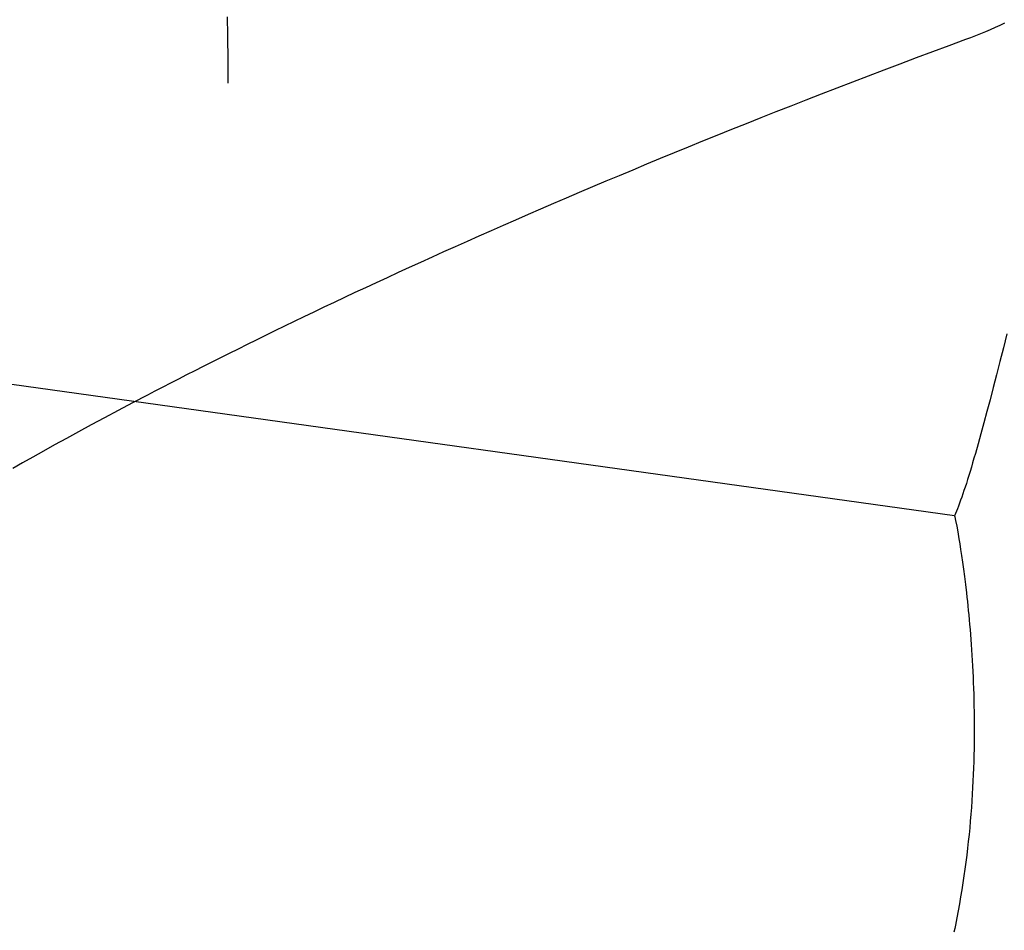
# Model space of a CAD drawing. Extents: x 20 to 2458, y 20 to 2288.
# Drawn here: x 2026 to 2151, y 1475 to 1590 of the extents above; entities that cross this region are included whole.
import ezdxf

# ---------------------------------------------------------------- set-up
doc = ezdxf.new("R2010")
doc.units = 0
doc.layers.get('0').update_dxf_attribs({"color": 3, "linetype": 'CONTINUOUS'})
doc.layers.add('CSLAYER2', color=3, linetype='CONTINUOUS')

# ---------------------------------------------------------------- blocks, each defined once
blk = doc.blocks.new('BLKF047')
at = {"layer": 'CSLAYER2', "color": 7, "linetype": 'CONTINUOUS'}
for p, q in [((2148.801759, 1588.664817), (2148.186753, 1588.404218)), ((2149.410344, 1588.930221), (2148.801759, 1588.664817)), ((2150.012585, 1589.200356), (2149.410344, 1588.930221)), ((2150.608562, 1589.475148), (2150.012585, 1589.200356)), ((2145.660948, 1587.411333), (2143.562838, 1586.635646)), ((2146.302423, 1587.651981), (2145.660948, 1587.411333)), ((2146.937163, 1587.897726), (2146.302423, 1587.651981)), ((2147.565247, 1588.148496), (2146.937163, 1587.897726)), ((2148.186753, 1588.404218), (2147.565247, 1588.148496)), ((2143.562838, 1586.635646), (2141.482258, 1585.861923)), ((2139.41919, 1585.090229), (2137.373617, 1584.32063)), ((2141.482258, 1585.861923), (2139.41919, 1585.090229)), ((2135.345522, 1583.55319), (2133.334888, 1582.787974)), ((2137.373617, 1584.32063), (2135.345522, 1583.55319)), ((2133.334888, 1582.787974), (2131.341699, 1582.025049)), ((2129.365937, 1581.264478), (2127.407585, 1580.506327)), ((2131.341699, 1582.025049), (2129.365937, 1581.264478)), ((2125.466627, 1579.750661), (2123.543045, 1578.997545)), ((2127.407585, 1580.506327), (2125.466627, 1579.750661)), ((2123.543045, 1578.997545), (2121.636822, 1578.247045)), ((2119.747942, 1577.499225), (2117.876387, 1576.754151)), ((2121.636822, 1578.247045), (2119.747942, 1577.499225)), ((2116.022141, 1576.011888), (2114.185186, 1575.2725)), ((2117.876387, 1576.754151), (2116.022141, 1576.011888)), ((2114.185186, 1575.2725), (2112.365506, 1574.536054)), ((2110.563083, 1573.802614), (2108.777901, 1573.072245)), ((2112.365506, 1574.536054), (2110.563083, 1573.802614)), ((2107.009943, 1572.345013), (2105.259191, 1571.620982)), ((2108.777901, 1573.072245), (2107.009943, 1572.345013)), ((2105.259191, 1571.620982), (2103.525629, 1570.900218)), ((2101.809239, 1570.182786), (2100.110006, 1569.468751)), ((2103.525629, 1570.900218), (2101.809239, 1570.182786)), ((2098.427911, 1568.758178), (2096.762938, 1568.051132)), ((2100.110006, 1569.468751), (2098.427911, 1568.758178)), ((2095.11507, 1567.347679), (2093.48429, 1566.647883)), ((2096.762938, 1568.051132), (2095.11507, 1567.347679)), ((2093.48429, 1566.647883), (2091.87058, 1565.95181)), ((2090.273925, 1565.259524), (2088.694306, 1564.571092)), ((2091.87058, 1565.95181), (2090.273925, 1565.259524)), ((2087.131708, 1563.886578), (2085.586113, 1563.206047)), ((2088.694306, 1564.571092), (2087.131708, 1563.886578)), ((2084.057503, 1562.529564), (2082.545863, 1561.857195)), ((2085.586113, 1563.206047), (2084.057503, 1562.529564)), ((2081.051175, 1561.189005), (2079.573422, 1560.525058)), ((2082.545863, 1561.857195), (2081.051175, 1561.189005)), ((2078.112587, 1559.86542), (2076.668653, 1559.210156)), ((2079.573422, 1560.525058), (2078.112587, 1559.86542)), ((2075.241604, 1558.559331), (2073.831422, 1557.913011)), ((2076.668653, 1559.210156), (2075.241604, 1558.559331)), ((2073.831422, 1557.913011), (2072.43809, 1557.27126)), ((2071.061592, 1556.634144), (2069.70191, 1556.001727)), ((2072.43809, 1557.27126), (2071.061592, 1556.634144)), ((2068.359027, 1555.374075), (2067.032927, 1554.751254)), ((2069.70191, 1556.001727), (2068.359027, 1555.374075)), ((2065.723592, 1554.133327), (2064.431005, 1553.520361)), ((2067.032927, 1554.751254), (2065.723592, 1554.133327)), ((2061.89601, 1552.309569), (2060.653568, 1551.711874)), ((2063.155151, 1552.91242), (2061.89601, 1552.309569)), ((2064.431005, 1553.520361), (2063.155151, 1552.91242)), ((2059.427805, 1551.1194), (2058.218707, 1550.532212)), ((2060.653568, 1551.711874), (2059.427805, 1551.1194)), ((2057.026255, 1549.950375), (2055.850433, 1549.373954)), ((2058.218707, 1550.532212), (2057.026255, 1549.950375)), ((2054.691224, 1548.803015), (2053.54861, 1548.237622)), ((2055.850433, 1549.373954), (2054.691224, 1548.803015)), ((2052.422575, 1547.67784), (2051.313102, 1547.123736)), ((2053.54861, 1548.237622), (2052.422575, 1547.67784)), ((2050.220174, 1546.575373), (2049.143774, 1546.032817)), ((2051.313102, 1547.123736), (2050.220174, 1546.575373)), ((2047.040489, 1544.965387), (2046.01357, 1544.440643)), ((2048.083884, 1545.496133), (2047.040489, 1544.965387)), ((2049.143774, 1546.032817), (2048.083884, 1545.496133)), ((2045.003112, 1543.921967), (2044.009096, 1543.409423)), ((2046.01357, 1544.440643), (2045.003112, 1543.921967)), ((2042.070326, 1542.402994), (2040.197125, 1541.421878)), ((2043.031507, 1542.903077), (2042.070326, 1542.402994)), ((2044.009096, 1543.409423), (2043.031507, 1542.903077)), ((2040.197125, 1541.421878), (2038.389356, 1540.466595)), ((2038.389356, 1540.466595), (2036.646885, 1539.537667)), ((2034.969574, 1538.635614), (2033.357289, 1537.760958)), ((2036.646885, 1539.537667), (2034.969574, 1538.635614)), ((2033.357289, 1537.760958), (2031.809894, 1536.91422)), ((2030.327252, 1536.095921), (2028.909229, 1535.306582)), ((2031.809894, 1536.91422), (2030.327252, 1536.095921)), ((2028.909229, 1535.306582), (2027.555688, 1534.546723)), ((2026.266494, 1533.816867), (2025.041511, 1533.117535)), ((2027.555688, 1534.546723), (2026.266494, 1533.816867))]:
    blk.add_line(p, q, dxfattribs=at)
blk = doc.blocks.new('BLKF048')
at = {"layer": 'CSLAYER2', "color": 3, "linetype": 'CONTINUOUS'}
for p, q in [((2148.801759, 1588.664817), (2148.186753, 1588.404218)), ((2149.410344, 1588.930221), (2148.801759, 1588.664817)), ((2150.012585, 1589.200356), (2149.410344, 1588.930221)), ((2150.608562, 1589.475148), (2150.012585, 1589.200356)), ((2145.660948, 1587.411333), (2143.562838, 1586.635646)), ((2146.302423, 1587.651981), (2145.660948, 1587.411333)), ((2146.937163, 1587.897726), (2146.302423, 1587.651981)), ((2147.565247, 1588.148496), (2146.937163, 1587.897726)), ((2148.186753, 1588.404218), (2147.565247, 1588.148496)), ((2143.562838, 1586.635646), (2141.482258, 1585.861923)), ((2139.41919, 1585.090229), (2137.373617, 1584.32063)), ((2141.482258, 1585.861923), (2139.41919, 1585.090229)), ((2135.345522, 1583.55319), (2133.334888, 1582.787974)), ((2137.373617, 1584.32063), (2135.345522, 1583.55319)), ((2133.334888, 1582.787974), (2131.341699, 1582.025049)), ((2129.365937, 1581.264478), (2127.407585, 1580.506327)), ((2131.341699, 1582.025049), (2129.365937, 1581.264478)), ((2125.466627, 1579.750661), (2123.543045, 1578.997545)), ((2127.407585, 1580.506327), (2125.466627, 1579.750661)), ((2123.543045, 1578.997545), (2121.636822, 1578.247045)), ((2119.747942, 1577.499225), (2117.876387, 1576.754151)), ((2121.636822, 1578.247045), (2119.747942, 1577.499225)), ((2116.022141, 1576.011888), (2114.185186, 1575.2725)), ((2117.876387, 1576.754151), (2116.022141, 1576.011888)), ((2114.185186, 1575.2725), (2112.365506, 1574.536054)), ((2110.563083, 1573.802614), (2108.777901, 1573.072245)), ((2112.365506, 1574.536054), (2110.563083, 1573.802614)), ((2107.009943, 1572.345013), (2105.259191, 1571.620982)), ((2108.777901, 1573.072245), (2107.009943, 1572.345013)), ((2105.259191, 1571.620982), (2103.525629, 1570.900218)), ((2101.809239, 1570.182786), (2100.110006, 1569.468751)), ((2103.525629, 1570.900218), (2101.809239, 1570.182786)), ((2098.427911, 1568.758178), (2096.762938, 1568.051132)), ((2100.110006, 1569.468751), (2098.427911, 1568.758178)), ((2095.11507, 1567.347679), (2093.48429, 1566.647883)), ((2096.762938, 1568.051132), (2095.11507, 1567.347679)), ((2093.48429, 1566.647883), (2091.87058, 1565.95181)), ((2090.273925, 1565.259524), (2088.694306, 1564.571092)), ((2091.87058, 1565.95181), (2090.273925, 1565.259524)), ((2087.131708, 1563.886578), (2085.586113, 1563.206047)), ((2088.694306, 1564.571092), (2087.131708, 1563.886578)), ((2084.057503, 1562.529564), (2082.545863, 1561.857195)), ((2085.586113, 1563.206047), (2084.057503, 1562.529564)), ((2081.051175, 1561.189005), (2079.573422, 1560.525058)), ((2082.545863, 1561.857195), (2081.051175, 1561.189005)), ((2078.112587, 1559.86542), (2076.668653, 1559.210156)), ((2079.573422, 1560.525058), (2078.112587, 1559.86542)), ((2075.241604, 1558.559331), (2073.831422, 1557.913011)), ((2076.668653, 1559.210156), (2075.241604, 1558.559331)), ((2073.831422, 1557.913011), (2072.43809, 1557.27126)), ((2071.061592, 1556.634144), (2069.70191, 1556.001727)), ((2072.43809, 1557.27126), (2071.061592, 1556.634144)), ((2068.359027, 1555.374075), (2067.032927, 1554.751254)), ((2069.70191, 1556.001727), (2068.359027, 1555.374075)), ((2065.723592, 1554.133327), (2064.431005, 1553.520361)), ((2067.032927, 1554.751254), (2065.723592, 1554.133327)), ((2061.89601, 1552.309569), (2060.653568, 1551.711874)), ((2063.155151, 1552.91242), (2061.89601, 1552.309569)), ((2064.431005, 1553.520361), (2063.155151, 1552.91242)), ((2059.427805, 1551.1194), (2058.218707, 1550.532212)), ((2060.653568, 1551.711874), (2059.427805, 1551.1194)), ((2057.026255, 1549.950375), (2055.850433, 1549.373954)), ((2058.218707, 1550.532212), (2057.026255, 1549.950375)), ((2054.691224, 1548.803015), (2053.54861, 1548.237622)), ((2055.850433, 1549.373954), (2054.691224, 1548.803015)), ((2052.422575, 1547.67784), (2051.313102, 1547.123736)), ((2053.54861, 1548.237622), (2052.422575, 1547.67784)), ((2050.220174, 1546.575373), (2049.143774, 1546.032817)), ((2051.313102, 1547.123736), (2050.220174, 1546.575373)), ((2047.040489, 1544.965387), (2046.01357, 1544.440643)), ((2048.083884, 1545.496133), (2047.040489, 1544.965387)), ((2049.143774, 1546.032817), (2048.083884, 1545.496133)), ((2045.003112, 1543.921967), (2044.009096, 1543.409423)), ((2046.01357, 1544.440643), (2045.003112, 1543.921967)), ((2042.070326, 1542.402994), (2040.197125, 1541.421878)), ((2043.031507, 1542.903077), (2042.070326, 1542.402994)), ((2044.009096, 1543.409423), (2043.031507, 1542.903077)), ((2040.197125, 1541.421878), (2038.389356, 1540.466595)), ((2038.389356, 1540.466595), (2036.646885, 1539.537667)), ((2034.969574, 1538.635614), (2033.357289, 1537.760958)), ((2036.646885, 1539.537667), (2034.969574, 1538.635614)), ((2033.357289, 1537.760958), (2031.809894, 1536.91422)), ((2030.327252, 1536.095921), (2028.909229, 1535.306582)), ((2031.809894, 1536.91422), (2030.327252, 1536.095921)), ((2028.909229, 1535.306582), (2027.555688, 1534.546723)), ((2026.266494, 1533.816867), (2025.041511, 1533.117535)), ((2027.555688, 1534.546723), (2026.266494, 1533.816867))]:
    blk.add_line(p, q, dxfattribs=at)
blk = doc.blocks.new('BLKF062')
at = {"layer": 'CSLAYER2', "color": 7, "linetype": 'CONTINUOUS'}
for p, q in [((2150.915066, 1550.162158), (2150.470422, 1548.374652)), ((2150.470422, 1548.374652), (2150.03508, 1546.64384)), ((2150.03508, 1546.64384), (2149.609282, 1544.971002)), ((2149.609282, 1544.971002), (2149.19327, 1543.35742)), ((2149.19327, 1543.35742), (2148.787287, 1541.804376)), ((2148.787287, 1541.804376), (2148.391574, 1540.31315)), ((2148.391574, 1540.31315), (2148.006372, 1538.885023)), ((2148.006372, 1538.885023), (2147.631925, 1537.521278)), ((2147.631925, 1537.521278), (2147.268473, 1536.223195)), ((2147.268473, 1536.223195), (2146.916258, 1534.992056)), ((2146.916258, 1534.992056), (2146.744441, 1534.40199)), ((2146.575523, 1533.829141), (2146.409536, 1533.273669)), ((2146.744441, 1534.40199), (2146.575523, 1533.829141)), ((2146.246509, 1532.735733), (2146.086473, 1532.215494)), ((2146.409536, 1533.273669), (2146.246509, 1532.735733)), ((2145.775495, 1531.228748), (2145.624612, 1530.762561)), ((2145.929458, 1531.713112), (2145.775495, 1531.228748)), ((2146.086473, 1532.215494), (2145.929458, 1531.713112)), ((2145.332214, 1529.885359), (2145.190757, 1529.474664)), ((2145.476842, 1530.314711), (2145.332214, 1529.885359)), ((2145.624612, 1530.762561), (2145.476842, 1530.314711)), ((2144.917482, 1528.70989), (2144.785724, 1528.35613)), ((2145.052503, 1529.082788), (2144.917482, 1528.70989)), ((2145.190757, 1529.474664), (2145.052503, 1529.082788)), ((2144.410328, 1527.411283), (2144.291924, 1527.135678)), ((2144.532116, 1527.706666), (2144.410328, 1527.411283)), ((2144.657258, 1528.021669), (2144.532116, 1527.706666)), ((2144.785724, 1528.35613), (2144.657258, 1528.021669)), ((2144.291924, 1527.135678), (2144.323841, 1526.984168)), ((2144.323841, 1526.984168), (2144.413624, 1526.538455)), ((2144.413624, 1526.538455), (2144.552316, 1525.811765)), ((2144.552316, 1525.811765), (2144.637206, 1525.347187)), ((2144.637206, 1525.347187), (2144.730964, 1524.817323)), ((2144.730964, 1524.817323), (2144.832473, 1524.223828)), ((2144.832473, 1524.223828), (2144.940612, 1523.568355)), ((2144.940612, 1523.568355), (2145.054263, 1522.852556)), ((2145.054263, 1522.852556), (2145.172305, 1522.078085)), ((2145.172305, 1522.078085), (2145.29362, 1521.246595)), ((2145.29362, 1521.246595), (2145.417088, 1520.359739)), ((2145.417088, 1520.359739), (2145.54159, 1519.41917)), ((2145.54159, 1519.41917), (2145.666007, 1518.426542)), ((2145.666007, 1518.426542), (2145.789218, 1517.383508)), ((2145.789218, 1517.383508), (2145.850022, 1516.843605)), ((2145.850022, 1516.843605), (2145.910105, 1516.29172)), ((2145.910105, 1516.29172), (2145.969327, 1515.728061)), ((2145.969327, 1515.728061), (2146.027548, 1515.152833)), ((2146.027548, 1515.152833), (2146.084629, 1514.566243)), ((2146.084629, 1514.566243), (2146.140428, 1513.968499)), ((2146.140428, 1513.968499), (2146.194808, 1513.359806)), ((2146.194808, 1513.359806), (2146.247626, 1512.740371)), ((2146.247626, 1512.740371), (2146.298744, 1512.110401)), ((2146.298744, 1512.110401), (2146.348022, 1511.470102)), ((2146.348022, 1511.470102), (2146.395319, 1510.819682)), ((2146.395319, 1510.819682), (2146.440497, 1510.159347)), ((2146.440497, 1510.159347), (2146.483414, 1509.489303)), ((2146.483414, 1509.489303), (2146.523931, 1508.809757)), ((2146.523931, 1508.809757), (2146.561908, 1508.120916)), ((2146.561908, 1508.120916), (2146.597205, 1507.422987)), ((2146.597205, 1507.422987), (2146.629682, 1506.716175)), ((2146.629682, 1506.716175), (2146.6592, 1506.000688)), ((2146.6592, 1506.000688), (2146.685617, 1505.276733)), ((2146.685617, 1505.276733), (2146.708796, 1504.544515)), ((2146.708796, 1504.544515), (2146.728594, 1503.804242)), ((2146.728594, 1503.804242), (2146.744874, 1503.056121)), ((2146.744874, 1503.056121), (2146.757494, 1502.300357)), ((2146.757494, 1502.300357), (2146.766314, 1501.537158)), ((2146.766314, 1501.537158), (2146.771196, 1500.76673)), ((2146.771998, 1499.98928), (2146.768581, 1499.205015)), ((2146.771196, 1500.76673), (2146.771998, 1499.98928)), ((2146.768581, 1499.205015), (2146.760805, 1498.41414)), ((2146.748531, 1497.616864), (2146.731617, 1496.813392)), ((2146.760805, 1498.41414), (2146.748531, 1497.616864)), ((2146.731617, 1496.813392), (2146.709925, 1496.003931)), ((2146.683314, 1495.188688), (2146.651645, 1494.367869)), ((2146.709925, 1496.003931), (2146.683314, 1495.188688)), ((2146.651645, 1494.367869), (2146.614777, 1493.541681)), ((2146.57257, 1492.710331), (2146.524885, 1491.874026)), ((2146.614777, 1493.541681), (2146.57257, 1492.710331)), ((2146.524885, 1491.874026), (2146.471582, 1491.032971)), ((2146.412521, 1490.187374), (2146.347562, 1489.337441)), ((2146.471582, 1491.032971), (2146.412521, 1490.187374)), ((2146.347562, 1489.337441), (2146.276565, 1488.483379)), ((2146.199389, 1487.625395), (2146.115896, 1486.763695)), ((2146.276565, 1488.483379), (2146.199389, 1487.625395)), ((2146.115896, 1486.763695), (2146.025945, 1485.898486)), ((2145.929396, 1485.029974), (2145.82611, 1484.158366)), ((2146.025945, 1485.898486), (2145.929396, 1485.029974)), ((2145.82611, 1484.158366), (2145.715946, 1483.28387)), ((2145.715946, 1483.28387), (2145.598765, 1482.40669)), ((2145.474426, 1481.527035), (2145.34279, 1480.64511)), ((2145.598765, 1482.40669), (2145.474426, 1481.527035)), ((2145.34279, 1480.64511), (2145.203716, 1479.761123)), ((2145.057066, 1478.87528), (2144.902698, 1477.987788)), ((2145.203716, 1479.761123), (2145.057066, 1478.87528)), ((2144.902698, 1477.987788), (2144.740473, 1477.098853)), ((2144.740473, 1477.098853), (2144.570251, 1476.208682)), ((2144.391893, 1475.317481), (2144.299619, 1474.871559)), ((2144.570251, 1476.208682), (2144.391893, 1475.317481)), ((2144.299619, 1474.871559), (2144.205258, 1474.425458))]:
    blk.add_line(p, q, dxfattribs=at)
blk = doc.blocks.new('BLKF063')
at = {"layer": 'CSLAYER2', "color": 3, "linetype": 'CONTINUOUS'}
for p, q in [((2150.915066, 1550.162158), (2150.470422, 1548.374652)), ((2150.470422, 1548.374652), (2150.03508, 1546.64384)), ((2150.03508, 1546.64384), (2149.609282, 1544.971002)), ((2149.609282, 1544.971002), (2149.19327, 1543.35742)), ((2149.19327, 1543.35742), (2148.787287, 1541.804376)), ((2148.787287, 1541.804376), (2148.391574, 1540.31315)), ((2148.391574, 1540.31315), (2148.006372, 1538.885023)), ((2148.006372, 1538.885023), (2147.631925, 1537.521278)), ((2147.631925, 1537.521278), (2147.268473, 1536.223195)), ((2147.268473, 1536.223195), (2146.916258, 1534.992056)), ((2146.916258, 1534.992056), (2146.744441, 1534.40199)), ((2146.575523, 1533.829141), (2146.409536, 1533.273669)), ((2146.744441, 1534.40199), (2146.575523, 1533.829141)), ((2146.246509, 1532.735733), (2146.086473, 1532.215494)), ((2146.409536, 1533.273669), (2146.246509, 1532.735733)), ((2145.775495, 1531.228748), (2145.624612, 1530.762561)), ((2145.929458, 1531.713112), (2145.775495, 1531.228748)), ((2146.086473, 1532.215494), (2145.929458, 1531.713112)), ((2145.332214, 1529.885359), (2145.190757, 1529.474664)), ((2145.476842, 1530.314711), (2145.332214, 1529.885359)), ((2145.624612, 1530.762561), (2145.476842, 1530.314711)), ((2144.917482, 1528.70989), (2144.785724, 1528.35613)), ((2145.052503, 1529.082788), (2144.917482, 1528.70989)), ((2145.190757, 1529.474664), (2145.052503, 1529.082788)), ((2144.410328, 1527.411283), (2144.291924, 1527.135678)), ((2144.532116, 1527.706666), (2144.410328, 1527.411283)), ((2144.657258, 1528.021669), (2144.532116, 1527.706666)), ((2144.785724, 1528.35613), (2144.657258, 1528.021669)), ((2144.291924, 1527.135678), (2144.323841, 1526.984168)), ((2144.323841, 1526.984168), (2144.413624, 1526.538455)), ((2144.413624, 1526.538455), (2144.552316, 1525.811765)), ((2144.552316, 1525.811765), (2144.637206, 1525.347187)), ((2144.637206, 1525.347187), (2144.730964, 1524.817323)), ((2144.730964, 1524.817323), (2144.832473, 1524.223828)), ((2144.832473, 1524.223828), (2144.940612, 1523.568355)), ((2144.940612, 1523.568355), (2145.054263, 1522.852556)), ((2145.054263, 1522.852556), (2145.172305, 1522.078085)), ((2145.172305, 1522.078085), (2145.29362, 1521.246595)), ((2145.29362, 1521.246595), (2145.417088, 1520.359739)), ((2145.417088, 1520.359739), (2145.54159, 1519.41917)), ((2145.54159, 1519.41917), (2145.666007, 1518.426542)), ((2145.666007, 1518.426542), (2145.789218, 1517.383508)), ((2145.789218, 1517.383508), (2145.850022, 1516.843605)), ((2145.850022, 1516.843605), (2145.910105, 1516.29172)), ((2145.910105, 1516.29172), (2145.969327, 1515.728061)), ((2145.969327, 1515.728061), (2146.027548, 1515.152833)), ((2146.027548, 1515.152833), (2146.084629, 1514.566243)), ((2146.084629, 1514.566243), (2146.140428, 1513.968499)), ((2146.140428, 1513.968499), (2146.194808, 1513.359806)), ((2146.194808, 1513.359806), (2146.247626, 1512.740371)), ((2146.247626, 1512.740371), (2146.298744, 1512.110401)), ((2146.298744, 1512.110401), (2146.348022, 1511.470102)), ((2146.348022, 1511.470102), (2146.395319, 1510.819682)), ((2146.395319, 1510.819682), (2146.440497, 1510.159347)), ((2146.440497, 1510.159347), (2146.483414, 1509.489303)), ((2146.483414, 1509.489303), (2146.523931, 1508.809757)), ((2146.523931, 1508.809757), (2146.561908, 1508.120916)), ((2146.561908, 1508.120916), (2146.597205, 1507.422987)), ((2146.597205, 1507.422987), (2146.629682, 1506.716175)), ((2146.629682, 1506.716175), (2146.6592, 1506.000688)), ((2146.6592, 1506.000688), (2146.685617, 1505.276733)), ((2146.685617, 1505.276733), (2146.708796, 1504.544515)), ((2146.708796, 1504.544515), (2146.728594, 1503.804242)), ((2146.728594, 1503.804242), (2146.744874, 1503.056121)), ((2146.744874, 1503.056121), (2146.757494, 1502.300357)), ((2146.757494, 1502.300357), (2146.766314, 1501.537158)), ((2146.766314, 1501.537158), (2146.771196, 1500.76673)), ((2146.771998, 1499.98928), (2146.768581, 1499.205015)), ((2146.771196, 1500.76673), (2146.771998, 1499.98928)), ((2146.768581, 1499.205015), (2146.760805, 1498.41414)), ((2146.748531, 1497.616864), (2146.731617, 1496.813392)), ((2146.760805, 1498.41414), (2146.748531, 1497.616864)), ((2146.731617, 1496.813392), (2146.709925, 1496.003931)), ((2146.683314, 1495.188688), (2146.651645, 1494.367869)), ((2146.709925, 1496.003931), (2146.683314, 1495.188688)), ((2146.651645, 1494.367869), (2146.614777, 1493.541681)), ((2146.57257, 1492.710331), (2146.524885, 1491.874026)), ((2146.614777, 1493.541681), (2146.57257, 1492.710331)), ((2146.524885, 1491.874026), (2146.471582, 1491.032971)), ((2146.412521, 1490.187374), (2146.347562, 1489.337441)), ((2146.471582, 1491.032971), (2146.412521, 1490.187374)), ((2146.347562, 1489.337441), (2146.276565, 1488.483379)), ((2146.199389, 1487.625395), (2146.115896, 1486.763695)), ((2146.276565, 1488.483379), (2146.199389, 1487.625395)), ((2146.115896, 1486.763695), (2146.025945, 1485.898486)), ((2145.929396, 1485.029974), (2145.82611, 1484.158366)), ((2146.025945, 1485.898486), (2145.929396, 1485.029974)), ((2145.82611, 1484.158366), (2145.715946, 1483.28387)), ((2145.715946, 1483.28387), (2145.598765, 1482.40669)), ((2145.474426, 1481.527035), (2145.34279, 1480.64511)), ((2145.598765, 1482.40669), (2145.474426, 1481.527035)), ((2145.34279, 1480.64511), (2145.203716, 1479.761123)), ((2145.057066, 1478.87528), (2144.902698, 1477.987788)), ((2145.203716, 1479.761123), (2145.057066, 1478.87528)), ((2144.902698, 1477.987788), (2144.740473, 1477.098853)), ((2144.740473, 1477.098853), (2144.570251, 1476.208682)), ((2144.391893, 1475.317481), (2144.299619, 1474.871559)), ((2144.570251, 1476.208682), (2144.391893, 1475.317481)), ((2144.299619, 1474.871559), (2144.205258, 1474.425458))]:
    blk.add_line(p, q, dxfattribs=at)
blk = doc.blocks.new('BLKF064')
at = {"layer": 'CSLAYER2', "color": 7, "linetype": 'CONTINUOUS'}
for p, q in [((2052.164196, 1590.279964), (2052.208599, 1587.949648)), ((2052.208599, 1587.949648), (2052.227128, 1586.842288)), ((2052.227128, 1586.842288), (2052.242866, 1585.774355)), ((2052.242866, 1585.774355), (2052.255555, 1584.746522)), ((2052.255555, 1584.746522), (2052.264938, 1583.759462)), ((2052.264938, 1583.759462), (2052.270756, 1582.813846)), ((2052.270756, 1582.813846), (2052.272753, 1581.910346))]:
    blk.add_line(p, q, dxfattribs=at)
blk = doc.blocks.new('BLKF065')
at = {"layer": 'CSLAYER2', "color": 3, "linetype": 'CONTINUOUS'}
for p, q in [((2052.164196, 1590.279964), (2052.208599, 1587.949648)), ((2052.208599, 1587.949648), (2052.227128, 1586.842288)), ((2052.227128, 1586.842288), (2052.242866, 1585.774355)), ((2052.242866, 1585.774355), (2052.255555, 1584.746522)), ((2052.255555, 1584.746522), (2052.264938, 1583.759462)), ((2052.264938, 1583.759462), (2052.270756, 1582.813846)), ((2052.270756, 1582.813846), (2052.272753, 1581.910346))]:
    blk.add_line(p, q, dxfattribs=at)

msp = doc.modelspace()

# ---------------------------------------------------------------- linework, layer by layer
at = {"layer": 'CSLAYER2', "color": 7, "linetype": 'CONTINUOUS'}
msp.add_line((2144.291924, 1527.135678), (1996.193828, 1547.760621), dxfattribs=at)
at = {"layer": 'CSLAYER2', "color": 3, "linetype": 'CONTINUOUS'}
msp.add_line((2144.291924, 1527.135678), (1996.193828, 1547.760621), dxfattribs=at)

# ---------------------------------------------------------------- block references
for name in ['BLKF062', 'BLKF063', 'BLKF064', 'BLKF065', 'BLKF047', 'BLKF048']:
    msp.add_blockref(name, (0, 0))

doc.saveas('drawing.dxf')
